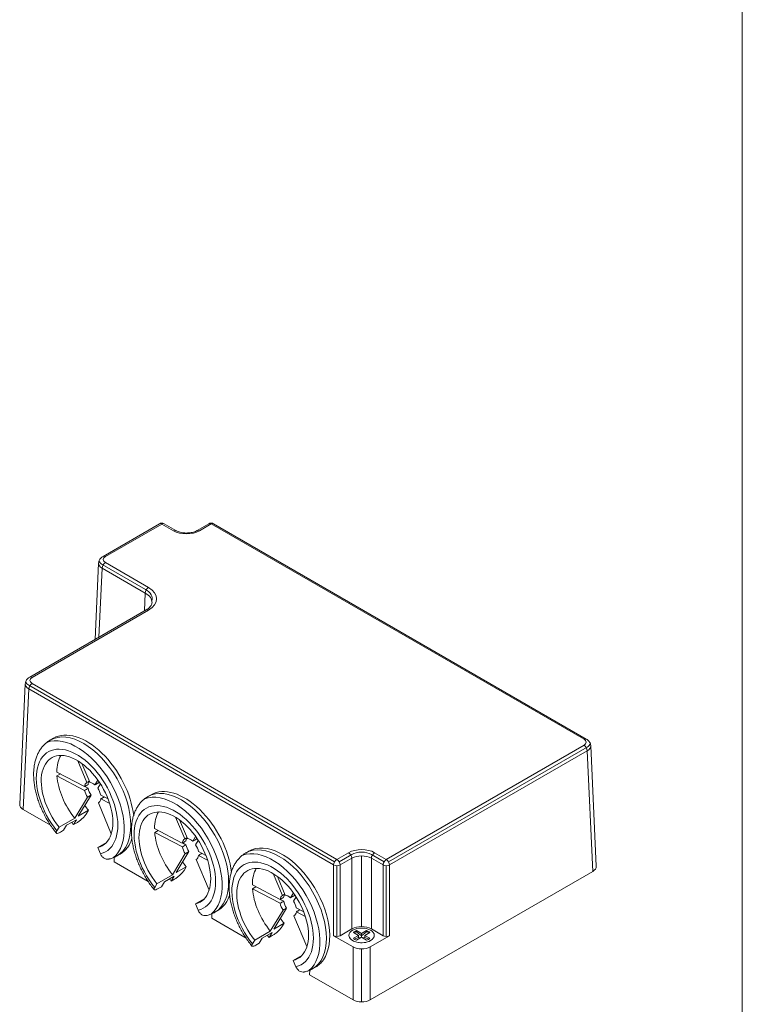
# Model space of a CAD drawing. Units: millimetres. Extents: x 1250 to 2688, y 3290 to 5003.
# Drawn here: x 2077 to 2233, y 4559 to 4772 of the extents above; entities that cross this region are included whole.
import ezdxf

# ---------------------------------------------------------------- set-up
doc = ezdxf.new("R2010")
doc.units = ezdxf.units.MM
doc.layers.get('0').update_dxf_attribs({"lineweight": 18})
doc.layers.add('5', color=7, linetype='Continuous', lineweight=18)

msp = doc.modelspace()

# ---------------------------------------------------------------- linework, layer by layer
msp.add_line((2233.38, 4952.536), (2233.38, 4150))
at = {"layer": '5', "color": 7, "linetype": 'Continuous'}
for p, q in [((2106.944, 4662.819), (2094.703, 4655.752)), ((2110.471, 4661.361), (2107.944, 4662.819)), ((2117.656, 4662.822), (2115.126, 4661.361)), ((2199.539, 4616.124), (2118.656, 4662.822)), ((2093.736, 4654.303), (2092.985, 4637.741)), ((2104.07, 4644.141), (2078.793, 4629.547)), ((2077.826, 4628.098), (2076.64, 4601.941)), ((2083.939, 4616.297), (2083.232, 4615.889)), ((2201.692, 4588.518), (2200.506, 4614.674)), ((2089.218, 4611.408), (2091.201, 4606.682)), ((2090.1, 4610.821), (2091.803, 4606.764)), ((2084.67, 4608.959), (2090.683, 4605.803)), ((2085.444, 4608.553), (2084.702, 4608.125)), ((2084.702, 4608.125), (2090.704, 4604.975)), ((2090.719, 4605.824), (2091.475, 4605.427)), ((2093.581, 4607.224), (2092.946, 4606.175)), ((2094.148, 4606.384), (2093.569, 4605.428)), ((2093.852, 4606.835), (2093.727, 4606.629)), ((2088.559, 4598.936), (2091.328, 4603.506)), ((2092.104, 4603.952), (2089.336, 4599.385)), ((2095.805, 4603.114), (2094.193, 4603.96)), ((2105.152, 4604.05), (2104.445, 4603.642)), ((2096.499, 4595.573), (2093.696, 4602.252)), ((2096.159, 4602.111), (2094.214, 4603.132)), ((2083.303, 4597.433), (2077.4, 4600.841)), ((2089.336, 4599.385), (2091.542, 4600.658)), ((2091.053, 4599.852), (2091.542, 4600.658)), ((2110.431, 4599.161), (2112.414, 4594.435)), ((2084.689, 4596.177), (2085.178, 4596.984)), ((2085.178, 4596.984), (2088.559, 4598.936)), ((2086.81, 4597.402), (2086.159, 4596.327)), ((2088.932, 4598.627), (2086.81, 4597.402)), ((2088.932, 4598.627), (2088.28, 4597.552)), ((2088.987, 4597.96), (2088.28, 4597.552)), ((2111.313, 4598.574), (2113.016, 4594.517)), ((2086.159, 4596.327), (2085.452, 4595.919)), ((2105.884, 4596.712), (2111.896, 4593.556)), ((2106.657, 4596.306), (2105.916, 4595.878)), ((2105.916, 4595.878), (2111.917, 4592.727)), ((2114.795, 4594.976), (2114.159, 4593.928)), ((2093.552, 4592.588), (2095.423, 4593.668)), ((2094.123, 4591.225), (2093.552, 4592.588)), ((2111.932, 4593.577), (2112.688, 4593.18)), ((2115.361, 4594.136), (2114.782, 4593.181)), ((2115.065, 4594.588), (2114.94, 4594.382)), ((2097.093, 4589.471), (2097.115, 4590.476)), ((2097.732, 4590.774), (2098.383, 4591.151)), ((2109.772, 4586.688), (2112.542, 4591.259)), ((2113.318, 4591.705), (2110.55, 4587.137)), ((2117.018, 4590.867), (2115.407, 4591.713)), ((2117.372, 4589.863), (2115.428, 4590.884)), ((2126.365, 4591.803), (2125.658, 4591.394)), ((2104.516, 4585.186), (2097.093, 4589.471)), ((2110.55, 4587.137), (2112.755, 4588.41)), ((2112.266, 4587.604), (2112.755, 4588.41)), ((2117.712, 4583.325), (2114.909, 4590.005)), ((2106.391, 4584.736), (2109.772, 4586.688)), ((2110.145, 4586.379), (2108.024, 4585.155)), ((2110.145, 4586.379), (2109.494, 4585.305)), ((2131.644, 4586.913), (2133.627, 4582.187)), ((2132.527, 4586.326), (2134.229, 4582.269)), ((2152.629, 4559.53), (2200.932, 4587.417)), ((2105.902, 4583.93), (2106.391, 4584.736)), ((2107.372, 4584.08), (2106.665, 4583.672)), ((2108.024, 4585.155), (2107.372, 4584.08)), ((2110.201, 4585.713), (2109.494, 4585.305)), ((2127.097, 4584.464), (2133.109, 4581.308)), ((2127.87, 4584.058), (2127.129, 4583.63)), ((2127.129, 4583.63), (2133.13, 4580.48)), ((2136.008, 4582.729), (2135.372, 4581.68)), ((2136.574, 4581.889), (2135.995, 4580.934)), ((2136.278, 4582.34), (2136.153, 4582.134)), ((2114.765, 4580.34), (2116.636, 4581.421)), ((2115.337, 4578.977), (2114.765, 4580.34)), ((2133.145, 4581.329), (2133.901, 4580.932)), ((2118.306, 4577.224), (2118.329, 4578.228)), ((2118.945, 4578.527), (2119.597, 4578.903)), ((2130.985, 4574.441), (2133.755, 4579.011)), ((2134.531, 4579.457), (2131.763, 4574.89)), ((2138.925, 4571.078), (2136.122, 4577.757)), ((2138.231, 4578.619), (2136.62, 4579.465)), ((2138.586, 4577.616), (2136.641, 4578.637)), ((2125.729, 4572.938), (2118.306, 4577.224)), ((2131.763, 4574.89), (2133.968, 4576.163)), ((2133.479, 4575.357), (2133.968, 4576.163)), ((2127.604, 4572.489), (2130.985, 4574.441)), ((2131.358, 4574.132), (2129.237, 4572.907)), ((2131.358, 4574.132), (2130.707, 4573.057)), ((2131.414, 4573.465), (2130.707, 4573.057)), ((2144.73, 4573.449), (2148.953, 4571.011)), ((2148.674, 4574.91), (2146.144, 4573.449)), ((2148.045, 4573.518), (2148.045, 4573.509)), ((2148.999, 4574.146), (2150.088, 4573.518)), ((2150.088, 4573.518), (2148.999, 4572.889)), ((2149.706, 4574.554), (2149.706, 4574.306)), ((2150.795, 4573.926), (2149.706, 4574.554)), ((2149.706, 4574.306), (2150.795, 4573.456)), ((2150.088, 4573.048), (2150.088, 4573.518)), ((2151.884, 4574.554), (2150.795, 4573.926)), ((2151.884, 4574.306), (2150.795, 4573.456)), ((2150.795, 4573.926), (2150.795, 4573.456)), ((2150.795, 4573.109), (2150.795, 4573.456)), ((2151.502, 4573.518), (2152.591, 4574.146)), ((2151.502, 4573.048), (2151.502, 4573.518)), ((2152.591, 4572.889), (2151.502, 4573.518)), ((2151.884, 4574.554), (2151.884, 4574.306)), ((2152.629, 4571.011), (2156.856, 4573.451)), ((2155.442, 4573.451), (2152.916, 4574.91)), ((2153.545, 4573.509), (2153.545, 4573.518)), ((2127.115, 4571.682), (2127.604, 4572.489)), ((2128.585, 4571.832), (2127.878, 4571.424)), ((2129.237, 4572.907), (2128.585, 4571.832)), ((2150.088, 4573.048), (2149.213, 4572.72)), ((2149.706, 4572.481), (2150.795, 4573.109)), ((2150.088, 4573.048), (2150.598, 4572.996)), ((2150.795, 4573.109), (2151.884, 4572.481)), ((2150.992, 4572.996), (2151.502, 4573.048)), ((2151.502, 4573.048), (2152.377, 4572.72)), ((2135.978, 4568.093), (2137.85, 4569.173)), ((2136.55, 4566.73), (2135.978, 4568.093)), ((2139.519, 4564.976), (2139.542, 4565.981)), ((2148.953, 4559.53), (2139.519, 4564.976)), ((2140.158, 4566.28), (2140.81, 4566.656))]:
    msp.add_line(p, q, dxfattribs=at)
at = {"layer": '5', "color": 7, "linetype": 'Continuous', "lineweight": 5}
for p, q in [((2107.444, 4662.77), (2095.203, 4655.703)), ((2109.971, 4661.311), (2107.444, 4662.77)), ((2118.156, 4662.772), (2115.626, 4661.311)), ((2199.039, 4616.074), (2118.156, 4662.772)), ((2094.496, 4653.193), (2093.817, 4638.221)), ((2103.863, 4647.785), (2094.496, 4653.193)), ((2103.91, 4648.575), (2094.54, 4653.984)), ((2095.203, 4654.397), (2104.57, 4648.989)), ((2103.688, 4643.92), (2103.863, 4647.785)), ((2104.57, 4644.091), (2079.293, 4629.498)), ((2078.586, 4626.988), (2077.4, 4600.841)), ((2144.73, 4588.8), (2078.586, 4626.988)), ((2144.946, 4589.491), (2078.63, 4627.779)), ((2079.293, 4628.192), (2145.437, 4590.004)), ((2156.149, 4590.006), (2199.039, 4614.768)), ((2199.702, 4614.356), (2156.64, 4589.494)), ((2199.746, 4613.565), (2156.856, 4588.802)), ((2200.932, 4587.417), (2199.746, 4613.565)), ((2145.437, 4590.004), (2147.967, 4591.464)), ((2148.665, 4591.072), (2145.928, 4589.491)), ((2150.795, 4575.417), (2150.795, 4590.778)), ((2155.658, 4589.494), (2152.925, 4591.072)), ((2153.622, 4591.464), (2156.149, 4590.006)), ((2144.73, 4573.449), (2144.73, 4588.8)), ((2145.437, 4588.64), (2145.437, 4573.28)), ((2148.674, 4590.261), (2146.144, 4588.8)), ((2146.144, 4588.8), (2146.144, 4573.449)), ((2148.674, 4574.91), (2148.674, 4590.261)), ((2155.442, 4588.802), (2152.916, 4590.261)), ((2152.916, 4590.261), (2152.916, 4574.91)), ((2155.442, 4573.451), (2155.442, 4588.802)), ((2156.149, 4573.282), (2156.149, 4588.642)), ((2156.856, 4588.802), (2156.856, 4573.451)), ((2148.953, 4559.53), (2148.953, 4571.011)), ((2150.791, 4559.09), (2150.791, 4570.571)), ((2152.629, 4571.011), (2152.629, 4559.53))]:
    msp.add_line(p, q, dxfattribs=at)
at = {"layer": '5', "color": 7, "linetype": 'Continuous'}
msp.add_polyline3d([(2133.627, 4582.187, 0), (2133.638, 4582.193, 0), (2133.648, 4582.199, 0), (2133.658, 4582.205, 0), (2133.668, 4582.212, 0), (2133.678, 4582.218, 0), (2133.689, 4582.224, 0), (2133.699, 4582.23, 0), (2133.709, 4582.236, 0), (2133.719, 4582.242, 0), (2133.729, 4582.248, 0), (2133.74, 4582.254, 0), (2133.75, 4582.26, 0), (2133.76, 4582.266, 0), (2133.77, 4582.272, 0), (2133.78, 4582.278, 0), (2133.791, 4582.284, 0), (2133.801, 4582.29, 0), (2133.811, 4582.296, 0), (2133.821, 4582.302, 0), (2133.831, 4582.308, 0), (2133.841, 4582.314, 0), (2133.852, 4582.32, 0), (2133.862, 4582.326, 0), (2133.872, 4582.332, 0), (2133.882, 4582.338, 0), (2133.892, 4582.344, 0), (2133.903, 4582.35, 0), (2133.913, 4582.356, 0), (2133.923, 4582.362, 0), (2133.933, 4582.368, 0), (2133.943, 4582.374, 0), (2133.954, 4582.38, 0), (2133.964, 4582.386, 0), (2133.974, 4582.392, 0), (2133.984, 4582.398, 0), (2133.994, 4582.404, 0), (2134.005, 4582.41, 0), (2134.015, 4582.416, 0), (2134.025, 4582.422, 0), (2134.035, 4582.428, 0), (2134.045, 4582.434, 0), (2134.055, 4582.44, 0), (2134.066, 4582.446, 0), (2134.076, 4582.453, 0), (2134.086, 4582.459, 0), (2134.096, 4582.465, 0), (2134.106, 4582.471, 0), (2134.117, 4582.477, 0), (2134.127, 4582.483, 0), (2134.137, 4582.489, 0)], dxfattribs=at)
for centre in [(2107.444, 4661.953), (2118.156, 4661.956)]:
    msp.add_arc(centre, 1, 60, 120, dxfattribs=at)
at = {"layer": '5', "color": 7, "linetype": 'Continuous', "lineweight": 5}
for centre, major_axis, ratio, start_param, end_param in [((2107.444, 4661.953), (-0.5, 0.866), 0.5773503, 5.4977871, 6.283177), ((2107.444, 4661.953), (0.5, 0.866), 0.5773503, 0.0000083, 0.7853982), ((2109.971, 4660.495), (0.5, 0.866), 0.5773503, 0.0004188, 0.7853982), ((2112.798, 4662.946), (4, 0), 0.577746, 3.9273334, 5.4974445), ((2115.626, 4660.495), (-0.5, 0.866), 0.5773503, 5.4977871, 6.2785663), ((2118.156, 4661.956), (-0.5, 0.866), 0.5773503, 5.4977871, 6.283177), ((2118.156, 4661.956), (0.5, 0.866), 0.5773503, 0.0000083, 0.7853982), ((2096.373, 4655.05), (2.602, 0), 0.5769548, 3.3427552, 3.9306914), ((2096.336, 4655.05), (1.601, 0), 0.5769548, 2.3565371, 3.9266482), ((2095.203, 4654.886), (-0.5, 0.866), 0.5773503, 5.4977871, 6.282815), ((2096.336, 4654.233), (-2.6, 0.045), 0.577142, 6.2656666, 7.0782973), ((2095.203, 4653.58), (-0.5, -0.866), 0.5773503, 3.9269908, 5.4716072), ((2104.57, 4648.172), (0.5, 0.866), 0.5773503, 0.7853982, 2.3300146), ((2100.36, 4646.54), (5.003, 0), 0.5769548, 6.1203391, 7.0653368), ((2100.323, 4646.54), (6.004, 0), 0.5769548, 5.4981298, 7.0682409), ((2100.323, 4645.723), (5.005, 0.045), 0.5767653, 6.2538512, 7.0630228), ((2104.57, 4643.275), (0.5, -0.866), 0.5773503, 2.3561945, 3.1415843), ((2080.426, 4628.845), (1.601, 0), 0.5769548, 2.3565371, 3.9266482), ((2079.293, 4628.681), (0.5, -0.866), 0.5773503, 2.3561945, 3.1418251), ((2080.426, 4628.028), (-2.6, 0.045), 0.577142, 6.2656666, 7.0782973), ((2080.463, 4628.845), (2.602, 0), 0.5769548, 3.3427552, 3.9306768), ((2079.293, 4627.375), (0.5, 0.866), 0.5773503, 0.7853982, 2.3300146), ((2089.068, 4602.515), (-7.25, 12.557), 0.5773503, 3.2330418, 6.1919015), ((2090.482, 4603.332), (-7.25, 12.557), 0.5773503, 3.142007, 6.2802381), ((2199.039, 4615.258), (0.5, 0.866), 0.5773503, 0.0003461, 0.7853982), ((2197.907, 4615.421), (1.601, 0), 0.5769548, 5.4981298, 7.0682409), ((2089.068, 4602.515), (6.25, -10.825), 0.5773503, 6.1067415, 11.2627079), ((2199.039, 4613.952), (0.5, -0.866), 0.5773503, 0.8115781, 2.3561945), ((2197.869, 4615.421), (2.602, 0), 0.5769548, 5.4940865, 6.0829085), ((2197.907, 4614.605), (2.6, 0.045), 0.577142, 5.4880733, 6.2978093), ((2111.695, 4591.084), (-7.25, 12.557), 0.5773503, 3.142007, 6.2802381), ((2110.281, 4590.268), (-7.25, 12.557), 0.5773503, 3.2330418, 6.1919015), ((2110.281, 4590.268), (6.25, -10.825), 0.5773503, 6.1067415, 11.2627079), ((2132.908, 4578.837), (-7.25, 12.557), 0.5773503, 3.142007, 6.2802381), ((2131.494, 4578.02), (6.25, -10.825), 0.5773503, 6.1067415, 11.2627079), ((2131.494, 4578.02), (-7.25, 12.557), 0.5773503, 3.2330418, 6.1919015), ((2150.795, 4589.83), (4, 0), 0.577746, 0.7857408, 2.3558519), ((2147.967, 4590.648), (-0.5, 0.866), 0.5773503, 3.9531708, 5.4977871), ((2150.795, 4589.851), (3, 0), 0.577746, 0.781321, 2.3602717), ((2150.795, 4589.013), (3, 0), 0.5880818, 0.7857408, 2.3558519), ((2153.622, 4590.648), (0.5, 0.866), 0.5773503, 0.7853982, 2.3300146), ((2145.437, 4589.187), (0.5, 0.866), 0.5773503, 0.7853982, 2.3300146), ((2145.437, 4589.187), (1, 0), 0.5467386, 3.9273334, 5.4974445), ((2145.437, 4589.187), (-0.5, 0.866), 0.5773503, 3.9531708, 5.4977871), ((2156.149, 4589.189), (0.5, 0.866), 0.5773503, 0.7853982, 2.3300146), ((2156.149, 4589.189), (1, 0), 0.5467386, 3.9273334, 5.4974445), ((2156.149, 4589.189), (-0.5, 0.866), 0.5773503, 3.9531708, 5.4977871)]:
    msp.add_ellipse(centre, major_axis=major_axis, ratio=ratio, start_param=start_param, end_param=end_param, dxfattribs=at)
at = {"layer": '5', "color": 7, "linetype": 'Continuous'}
for centre, major_axis, ratio, start_param, end_param in [((2091.189, 4603.74), (7.25, -12.557), 0.5773503, 0.9205206, 3.1415568), ((2089.068, 4602.515), (-5.5, 9.526), 0.5773503, 2.9706084, 8.1156558), ((2092.449, 4604.467), (5.5, -9.526), 0.5773503, 3.4539964, 3.9268655), ((2092.449, 4604.467), (5.5, -9.526), 0.5773503, 4.017806, 4.9740631), ((2092.433, 4604.507), (-1.25, 2.165), 0.5773312, 6.2689169, 6.9283983), ((2091.042, 4605.173), (32.518, 19.086), 0.0000026, 1.5574811, 1.5811947), ((2091.465, 4606.838), (38.204, 22.586), 0.0000045, 1.5643591, 1.577697), ((2093.208, 4604.965), (-1.25, 2.165), 0.5773312, 0.2046032, 0.6486803), ((2093.189, 4604.938), (-1.25, 2.165), 0.5773503, 1.0330498, 1.6958207), ((2092.464, 4604.489), (-1.25, 2.165), 0.5773693, 5.2217194, 5.8812008), ((2092.479, 4604.45), (-1.25, 2.165), 0.5773503, 4.1744647, 4.8339461), ((2112.402, 4591.493), (7.25, -12.557), 0.5773503, 0.9205206, 3.1415568), ((2092.418, 4604.485), (-1.25, 2.165), 0.5773503, 1.0328721, 1.6923534), ((2079.241, 4601.902), (2.602, 0), 0.5769548, 3.1154405, 3.9266482), ((2095.432, 4606.19), (-5.5, 9.526), 0.5773503, 1.7104363, 1.8324704), ((2092.464, 4604.428), (-1.25, 2.165), 0.5773312, 3.1273243, 3.7868056), ((2110.281, 4590.268), (-5.5, 9.526), 0.5773503, 2.9706084, 8.1156558), ((2113.662, 4592.22), (5.5, -9.526), 0.5773503, 3.4539964, 3.9268655), ((2093.31, 4604.965), (-7.25, 12.557), 0.5773503, 1.8003612, 1.8434511), ((2113.662, 4592.22), (5.5, -9.526), 0.5773503, 4.017806, 4.9740631), ((2112.839, 4594.686), (29.391, 17.376), 0.0000035, 1.567898, 1.5852357), ((2091.323, 4603.818), (-6.957, 12.725), 0.5922602, 3.1553868, 3.4167577), ((2091.189, 4603.74), (7.25, -12.557), 0.5773503, 0.2613714, 0.4838809), ((2113.646, 4592.26), (-1.25, 2.165), 0.5773312, 6.2689169, 6.9283983), ((2111.96, 4592.753), (45.2, 26.53), 0.0000033, 1.5546971, 1.5717578), ((2113.631, 4592.238), (-1.25, 2.165), 0.5773503, 1.0328721, 1.6923534), ((2114.421, 4592.717), (-1.25, 2.165), 0.5773312, 0.2046032, 0.6486803), ((2114.402, 4592.691), (-1.25, 2.165), 0.5773503, 1.0330498, 1.6958207), ((2113.677, 4592.242), (-1.25, 2.165), 0.5773693, 5.2217194, 5.8812008), ((2113.693, 4592.202), (-1.25, 2.165), 0.5773503, 4.1744647, 4.8339461), ((2133.615, 4579.245), (7.25, -12.557), 0.5773503, 0.2613714, 3.1415568), ((2113.677, 4592.18), (-1.25, 2.165), 0.5773312, 3.1273243, 3.7868056), ((2116.645, 4593.942), (-5.5, 9.526), 0.5773503, 1.7104363, 1.8324704), ((2131.494, 4578.02), (-5.5, 9.526), 0.5773503, 2.9706084, 8.1156558), ((2199.091, 4588.478), (2.602, 0), 0.5769548, 5.4981298, 6.3093374), ((2134.875, 4579.972), (5.5, -9.526), 0.5773503, 3.4539964, 3.9268655), ((2114.523, 4592.717), (-7.25, 12.557), 0.5773503, 1.8003612, 1.8434511), ((2112.402, 4591.493), (7.25, -12.557), 0.5773503, 0.2613714, 0.4838809), ((2134.875, 4579.972), (5.5, -9.526), 0.5773503, 4.017806, 4.9740631), ((2134.859, 4580.012), (-1.25, 2.165), 0.5773312, 6.2689169, 6.9283983), ((2135.634, 4580.47), (-1.25, 2.165), 0.5773312, 0.2046032, 0.6486803), ((2134.89, 4579.994), (-1.25, 2.165), 0.5773693, 5.2217194, 5.8812008), ((2112.536, 4591.57), (-6.957, 12.725), 0.5922602, 3.1553868, 3.4167577), ((2133.022, 4580.416), (71.713, 42.091), 0.0000052, 1.5585328, 1.5692858), ((2134.844, 4579.99), (-1.25, 2.165), 0.5773503, 1.0328721, 1.6923534), ((2135.615, 4580.443), (-1.25, 2.165), 0.5773503, 1.0330498, 1.6958207), ((2134.906, 4579.955), (-1.25, 2.165), 0.5773503, 4.1744647, 4.8339461), ((2134.89, 4579.933), (-1.25, 2.165), 0.5773312, 3.1273243, 3.7868056), ((2137.858, 4581.695), (-5.5, 9.526), 0.5773503, 1.7104363, 1.8324704), ((2150.795, 4573.684), (3, 0), 0.577746, 0.7857408, 2.3558519), ((2135.737, 4580.47), (-7.25, 12.557), 0.5773503, 1.8003612, 1.8434511), ((2145.437, 4573.858), (1, 0), 0.577746, 3.9273334, 5.4974445), ((2150.795, 4573.509), (2.75, 0), 0.5773503, 3.1414942, 5.497787), ((2150.795, 4573.518), (-2.1, 0), 0.5773503, 5.2573829, 5.7381914), ((2150.795, 4572.976), (-2.084, 0.388), 0.6665317, 5.3807288, 5.7187595), ((2150.795, 4573.518), (-2.1, 0), 0.5773503, 3.6865866, 4.167395), ((2150.795, 4572.976), (2.084, 0.388), 0.6665317, 0.5644258, 0.9024565), ((2150.795, 4573.509), (2.75, 0), 0.5773503, 5.497787, 6.2831853), ((2156.149, 4573.86), (1, 0), 0.577746, 3.9273334, 5.4974445), ((2150.795, 4573.518), (-2.1, 0), 0.5773503, 0.5449939, 1.0258024), ((2150.795, 4573.518), (-2.1, 0), 0.5773503, 2.1157903, 2.5965987), ((2150.791, 4572.073), (2.6, 0), 0.577746, 3.9273334, 5.4974445), ((2133.75, 4579.323), (-6.957, 12.725), 0.5922602, 3.1553868, 3.4167577), ((2150.791, 4560.592), (2.6, 0), 0.577746, 3.9273334, 5.4974445)]:
    msp.add_ellipse(centre, major_axis=major_axis, ratio=ratio, start_param=start_param, end_param=end_param, dxfattribs=at)
msp.add_ellipse((2150.795, 4573.518), major_axis=(2.75, 0), ratio=0.5773503, dxfattribs=at)
for points, knots in [([(2115.126, 4661.361), (2115.068, 4661.327), (2114.891, 4661.233), (2114.548, 4661.09), (2114.081, 4660.954), (2113.567, 4660.86), (2113.024, 4660.814), (2112.471, 4660.819), (2111.93, 4660.874), (2111.419, 4660.978), (2110.958, 4661.123), (2110.653, 4661.259), (2110.504, 4661.341), (2110.471, 4661.361)], [0, 0, 0, 0, 0.2504291, 0.7319856, 1.2194343, 1.7128616, 2.2106381, 2.7106848, 3.2107393, 3.7079294, 4.200124, 4.6855143, 4.8302959, 4.8302959, 4.8302959, 4.8302959]), ([(2094.703, 4655.752), (2094.62, 4655.704), (2094.424, 4655.575), (2094.154, 4655.33), (2093.925, 4655.009), (2093.78, 4654.662), (2093.744, 4654.425), (2093.739, 4654.306)], [0, 0, 0, 0, 0.2802332, 0.6960302, 1.0880661, 1.4653969, 1.8145394, 1.8145394, 1.8145394, 1.8145394]), ([(2105.316, 4645.681), (2105.319, 4645.629), (2105.311, 4645.492), (2105.234, 4645.266), (2105.073, 4644.984), (2104.825, 4644.692), (2104.486, 4644.402), (2104.214, 4644.225), (2104.07, 4644.141)], [0, 0, 0, 0, 0.2485872, 0.632013, 0.9858349, 1.3633324, 1.7257935, 2.0652192, 2.0652192, 2.0652192, 2.0652192]), ([(2078.793, 4629.547), (2078.71, 4629.499), (2078.514, 4629.37), (2078.244, 4629.125), (2078.015, 4628.804), (2077.87, 4628.457), (2077.834, 4628.22), (2077.829, 4628.101)], [0, 0, 0, 0, 0.2802332, 0.6960302, 1.0880661, 1.4653969, 1.8145394, 1.8145394, 1.8145394, 1.8145394]), ([(2200.496, 4614.67), (2200.496, 4614.763), (2200.477, 4614.98), (2200.355, 4615.306), (2200.15, 4615.628), (2199.875, 4615.904), (2199.658, 4616.056), (2199.539, 4616.124)], [0, 0, 0, 0, 0.2763822, 0.6563824, 1.0345937, 1.4250873, 1.8223504, 1.8223504, 1.8223504, 1.8223504]), ([(2083.264, 4615.895), (2083.194, 4615.86), (2082.895, 4615.701), (2082.412, 4615.34), (2081.831, 4614.81), (2081.315, 4614.201), (2080.863, 4613.523), (2080.477, 4612.775), (2080.159, 4611.961), (2079.914, 4611.085), (2079.743, 4610.151), (2079.65, 4609.167), (2079.633, 4608.141), (2079.694, 4607.082), (2079.831, 4606), (2080.041, 4604.902), (2080.322, 4603.795), (2080.671, 4602.688), (2081.086, 4601.586), (2081.562, 4600.497), (2082.097, 4599.428), (2082.688, 4598.384), (2083.329, 4597.373), (2083.962, 4596.477), (2084.39, 4595.934), (2084.58, 4595.704)], [0, 0, 0, 0, 0.2844005, 1.2305045, 2.1757089, 3.1267428, 4.0900511, 5.0704524, 6.0704635, 7.0898982, 8.1260489, 9.1745548, 10.2306407, 11.2901707, 12.3496182, 13.4073746, 14.4628217, 15.5158908, 16.5668472, 17.6161468, 18.6643487, 19.7120672, 20.759946, 21.8084645, 22.607279, 22.607279, 22.607279, 22.607279]), ([(2091.456, 4606.254), (2091.327, 4606.179), (2091.198, 4606.104), (2091.005, 4605.991), (2090.941, 4605.953), (2090.812, 4605.878), (2090.747, 4605.841), (2090.683, 4605.803)], [0, 0, 0, 0, 0.4477982, 0.4477982, 0.6716973, 0.6716973, 0.8955964, 0.8955964, 0.8955964, 0.8955964]), ([(2092.946, 4606.175), (2093.076, 4606.251), (2093.206, 4606.326), (2093.401, 4606.44), (2093.466, 4606.478), (2093.597, 4606.554), (2093.662, 4606.591), (2093.727, 4606.629)], [0, 0, 0, 0, 0.4516896, 0.4516896, 0.6775344, 0.6775344, 0.9033792, 0.9033792, 0.9033792, 0.9033792]), ([(2092.104, 4603.952), (2091.975, 4603.878), (2091.846, 4603.803), (2091.652, 4603.692), (2091.587, 4603.655), (2091.458, 4603.58), (2091.393, 4603.543), (2091.328, 4603.506)], [0, 0, 0, 0, 0.44742242, 0.44742242, 0.67113363, 0.67113363, 0.89484484, 0.89484484, 0.89484484, 0.89484484]), ([(2094.996, 4603.578), (2094.866, 4603.504), (2094.736, 4603.43), (2094.54, 4603.318), (2094.475, 4603.281), (2094.345, 4603.206), (2094.28, 4603.169), (2094.214, 4603.132)], [0, 0, 0, 0, 0.45035716, 0.45035716, 0.67553574, 0.67553574, 0.90071431, 0.90071431, 0.90071431, 0.90071431]), ([(2104.477, 4603.648), (2104.407, 4603.613), (2104.108, 4603.454), (2103.625, 4603.092), (2103.044, 4602.562), (2102.528, 4601.954), (2102.076, 4601.275), (2101.69, 4600.528), (2101.373, 4599.714), (2101.127, 4598.837), (2100.957, 4597.904), (2100.863, 4596.919), (2100.847, 4595.894), (2100.907, 4594.835), (2101.044, 4593.753), (2101.254, 4592.654), (2101.535, 4591.548), (2101.885, 4590.44), (2102.299, 4589.339), (2102.776, 4588.25), (2103.311, 4587.18), (2103.901, 4586.137), (2104.542, 4585.126), (2105.175, 4584.23), (2105.604, 4583.687), (2105.793, 4583.456)], [0, 0, 0, 0, 0.2844005, 1.2305045, 2.1757089, 3.1267428, 4.0900511, 5.0704524, 6.0704635, 7.0898982, 8.1260489, 9.1745548, 10.2306407, 11.2901707, 12.3496182, 13.4073746, 14.4628217, 15.5158908, 16.5668472, 17.6161468, 18.6643487, 19.7120672, 20.759946, 21.8084645, 22.607279, 22.607279, 22.607279, 22.607279]), ([(2088.987, 4597.96), (2089.081, 4598.014), (2089.177, 4598.074), (2089.374, 4598.206), (2089.477, 4598.278), (2089.68, 4598.431), (2089.782, 4598.511), (2089.983, 4598.678), (2090.083, 4598.765), (2090.368, 4599.027), (2090.546, 4599.207), (2090.844, 4599.547), (2090.967, 4599.71), (2091.053, 4599.852)], [0, 0, 0, 0, 0.3527718, 0.3527718, 0.7055436, 0.7055436, 1.0583154, 1.0583154, 1.4110872, 1.4110872, 2.1166308, 2.1166308, 2.8221744, 2.8221744, 2.8221744, 2.8221744]), ([(2084.689, 4596.177), (2084.646, 4596.106), (2084.613, 4596.042), (2084.566, 4595.925), (2084.551, 4595.873), (2084.543, 4595.784), (2084.549, 4595.747), (2084.581, 4595.689), (2084.607, 4595.669), (2084.713, 4595.633), (2084.822, 4595.644), (2085.097, 4595.733), (2085.265, 4595.811), (2085.452, 4595.919)], [0, 0, 0, 0, 0.1824085, 0.1824085, 0.3648171, 0.3648171, 0.5472256, 0.5472256, 0.7296342, 0.7296342, 1.0944513, 1.0944513, 1.4592684, 1.4592684, 1.4592684, 1.4592684]), ([(2112.669, 4594.007), (2112.541, 4593.932), (2112.412, 4593.856), (2112.218, 4593.744), (2112.154, 4593.706), (2112.025, 4593.631), (2111.96, 4593.593), (2111.896, 4593.556)], [0, 0, 0, 0, 0.4477982, 0.4477982, 0.6716973, 0.6716973, 0.8955964, 0.8955964, 0.8955964, 0.8955964]), ([(2114.159, 4593.928), (2114.289, 4594.003), (2114.419, 4594.079), (2114.615, 4594.193), (2114.68, 4594.23), (2114.81, 4594.306), (2114.875, 4594.344), (2114.94, 4594.382)], [0, 0, 0, 0, 0.4516896, 0.4516896, 0.6775344, 0.6775344, 0.9033792, 0.9033792, 0.9033792, 0.9033792]), ([(2094.123, 4591.225), (2094.174, 4591.105), (2094.232, 4590.992), (2094.366, 4590.781), (2094.441, 4590.681), (2094.604, 4590.502), (2094.691, 4590.423), (2094.877, 4590.285), (2094.976, 4590.226), (2095.277, 4590.087), (2095.491, 4590.043), (2095.774, 4590.053), (2095.849, 4590.062), (2095.923, 4590.078)], [0, 0, 0, 0, 0.344051, 0.344051, 0.6881021, 0.6881021, 1.0321531, 1.0321531, 1.3762042, 1.3762042, 2.0643062, 2.0643062, 2.3125514, 2.3125514, 2.3125514, 2.3125514]), ([(2095.925, 4590.083), (2095.98, 4590.093), (2096.299, 4590.158), (2096.858, 4590.347), (2097.406, 4590.578), (2097.68, 4590.751), (2097.731, 4590.784)], [0, 0, 0, 0, 0.1666814, 0.9715222, 1.7659266, 1.9467926, 1.9467926, 1.9467926, 1.9467926]), ([(2113.318, 4591.705), (2113.188, 4591.63), (2113.059, 4591.556), (2112.865, 4591.445), (2112.8, 4591.407), (2112.671, 4591.333), (2112.606, 4591.296), (2112.542, 4591.259)], [0, 0, 0, 0, 0.44742242, 0.44742242, 0.67113363, 0.67113363, 0.89484484, 0.89484484, 0.89484484, 0.89484484]), ([(2116.21, 4591.331), (2116.079, 4591.257), (2115.949, 4591.182), (2115.753, 4591.07), (2115.688, 4591.033), (2115.558, 4590.959), (2115.493, 4590.921), (2115.428, 4590.884)], [0, 0, 0, 0, 0.45035716, 0.45035716, 0.67553574, 0.67553574, 0.90071431, 0.90071431, 0.90071431, 0.90071431]), ([(2125.69, 4591.401), (2125.62, 4591.366), (2125.321, 4591.206), (2124.839, 4590.845), (2124.257, 4590.315), (2123.741, 4589.706), (2123.289, 4589.028), (2122.903, 4588.28), (2122.586, 4587.467), (2122.34, 4586.59), (2122.17, 4585.656), (2122.076, 4584.672), (2122.06, 4583.646), (2122.121, 4582.588), (2122.257, 4581.505), (2122.467, 4580.407), (2122.748, 4579.3), (2123.098, 4578.193), (2123.512, 4577.091), (2123.989, 4576.002), (2124.524, 4574.933), (2125.114, 4573.889), (2125.756, 4572.879), (2126.389, 4571.982), (2126.817, 4571.439), (2127.007, 4571.209)], [0, 0, 0, 0, 0.2844005, 1.2305045, 2.1757089, 3.1267428, 4.0900511, 5.0704524, 6.0704635, 7.0898982, 8.1260489, 9.1745548, 10.2306407, 11.2901707, 12.3496182, 13.4073746, 14.4628217, 15.5158908, 16.5668472, 17.6161468, 18.6643487, 19.7120672, 20.759946, 21.8084645, 22.607279, 22.607279, 22.607279, 22.607279]), ([(2110.201, 4585.713), (2110.294, 4585.767), (2110.39, 4585.827), (2110.587, 4585.958), (2110.69, 4586.031), (2110.894, 4586.184), (2110.995, 4586.264), (2111.196, 4586.43), (2111.296, 4586.518), (2111.582, 4586.779), (2111.76, 4586.96), (2112.057, 4587.3), (2112.18, 4587.462), (2112.266, 4587.604)], [0, 0, 0, 0, 0.3527718, 0.3527718, 0.7055436, 0.7055436, 1.0583154, 1.0583154, 1.4110872, 1.4110872, 2.1166308, 2.1166308, 2.8221744, 2.8221744, 2.8221744, 2.8221744]), ([(2105.902, 4583.93), (2105.859, 4583.859), (2105.826, 4583.794), (2105.779, 4583.678), (2105.765, 4583.625), (2105.757, 4583.536), (2105.763, 4583.5), (2105.794, 4583.442), (2105.821, 4583.421), (2105.926, 4583.385), (2106.035, 4583.396), (2106.31, 4583.485), (2106.478, 4583.564), (2106.665, 4583.672)], [0, 0, 0, 0, 0.1824085, 0.1824085, 0.3648171, 0.3648171, 0.5472256, 0.5472256, 0.7296342, 0.7296342, 1.0944513, 1.0944513, 1.4592684, 1.4592684, 1.4592684, 1.4592684]), ([(2135.372, 4581.68), (2135.502, 4581.756), (2135.633, 4581.832), (2135.828, 4581.945), (2135.893, 4581.983), (2136.023, 4582.059), (2136.088, 4582.096), (2136.153, 4582.134)], [0, 0, 0, 0, 0.4516896, 0.4516896, 0.6775344, 0.6775344, 0.9033792, 0.9033792, 0.9033792, 0.9033792]), ([(2133.883, 4581.759), (2133.754, 4581.684), (2133.625, 4581.609), (2133.431, 4581.496), (2133.367, 4581.459), (2133.238, 4581.383), (2133.174, 4581.346), (2133.109, 4581.308)], [0, 0, 0, 0, 0.4477982, 0.4477982, 0.6716973, 0.6716973, 0.8955964, 0.8955964, 0.8955964, 0.8955964]), ([(2115.337, 4578.977), (2115.387, 4578.857), (2115.446, 4578.745), (2115.579, 4578.533), (2115.654, 4578.434), (2115.818, 4578.255), (2115.905, 4578.176), (2116.09, 4578.037), (2116.189, 4577.978), (2116.49, 4577.84), (2116.704, 4577.795), (2116.988, 4577.805), (2117.062, 4577.815), (2117.136, 4577.831)], [0, 0, 0, 0, 0.344051, 0.344051, 0.6881021, 0.6881021, 1.0321531, 1.0321531, 1.3762042, 1.3762042, 2.0643062, 2.0643062, 2.3125514, 2.3125514, 2.3125514, 2.3125514]), ([(2117.138, 4577.835), (2117.193, 4577.846), (2117.513, 4577.911), (2118.071, 4578.1), (2118.619, 4578.331), (2118.893, 4578.503), (2118.944, 4578.536)], [0, 0, 0, 0, 0.1666814, 0.9715222, 1.7659266, 1.9467926, 1.9467926, 1.9467926, 1.9467926]), ([(2134.531, 4579.457), (2134.401, 4579.383), (2134.272, 4579.309), (2134.078, 4579.197), (2134.014, 4579.16), (2133.884, 4579.086), (2133.82, 4579.048), (2133.755, 4579.011)], [0, 0, 0, 0, 0.44742242, 0.44742242, 0.67113363, 0.67113363, 0.89484484, 0.89484484, 0.89484484, 0.89484484]), ([(2137.423, 4579.084), (2137.293, 4579.009), (2137.162, 4578.935), (2136.967, 4578.823), (2136.901, 4578.786), (2136.771, 4578.711), (2136.706, 4578.674), (2136.641, 4578.637)], [0, 0, 0, 0, 0.45035716, 0.45035716, 0.67553574, 0.67553574, 0.90071431, 0.90071431, 0.90071431, 0.90071431]), ([(2131.414, 4573.465), (2131.507, 4573.519), (2131.603, 4573.579), (2131.801, 4573.711), (2131.903, 4573.783), (2132.107, 4573.936), (2132.208, 4574.016), (2132.409, 4574.183), (2132.509, 4574.27), (2132.795, 4574.532), (2132.973, 4574.712), (2133.271, 4575.052), (2133.393, 4575.215), (2133.479, 4575.357)], [0, 0, 0, 0, 0.3527718, 0.3527718, 0.7055436, 0.7055436, 1.0583154, 1.0583154, 1.4110872, 1.4110872, 2.1166308, 2.1166308, 2.8221744, 2.8221744, 2.8221744, 2.8221744]), ([(2127.115, 4571.682), (2127.072, 4571.612), (2127.039, 4571.547), (2126.992, 4571.43), (2126.978, 4571.378), (2126.97, 4571.289), (2126.976, 4571.252), (2127.008, 4571.195), (2127.034, 4571.174), (2127.139, 4571.138), (2127.248, 4571.149), (2127.523, 4571.238), (2127.692, 4571.316), (2127.878, 4571.424)], [0, 0, 0, 0, 0.1824085, 0.1824085, 0.3648171, 0.3648171, 0.5472256, 0.5472256, 0.7296342, 0.7296342, 1.0944513, 1.0944513, 1.4592684, 1.4592684, 1.4592684, 1.4592684]), ([(2136.55, 4566.73), (2136.6, 4566.61), (2136.659, 4566.497), (2136.792, 4566.286), (2136.868, 4566.186), (2137.031, 4566.007), (2137.118, 4565.928), (2137.303, 4565.79), (2137.402, 4565.731), (2137.703, 4565.592), (2137.918, 4565.548), (2138.201, 4565.558), (2138.276, 4565.567), (2138.349, 4565.583)], [0, 0, 0, 0, 0.344051, 0.344051, 0.6881021, 0.6881021, 1.0321531, 1.0321531, 1.3762042, 1.3762042, 2.0643062, 2.0643062, 2.3125514, 2.3125514, 2.3125514, 2.3125514]), ([(2138.351, 4565.588), (2138.407, 4565.598), (2138.726, 4565.663), (2139.284, 4565.852), (2139.832, 4566.083), (2140.107, 4566.256), (2140.157, 4566.289)], [0, 0, 0, 0, 0.1666814, 0.9715222, 1.7659266, 1.9467926, 1.9467926, 1.9467926, 1.9467926])]:
    msp.add_open_spline(points, degree=3, knots=knots, dxfattribs=at)

doc.saveas('drawing.dxf')
